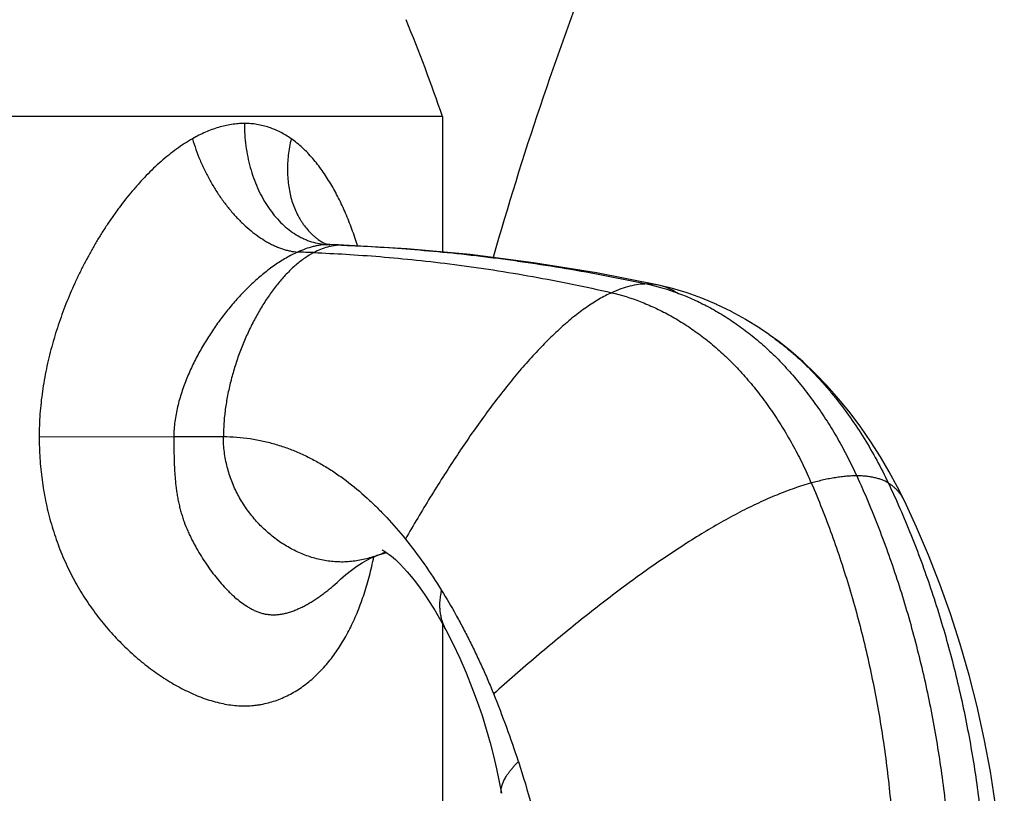
# Model space of a CAD drawing. Units: inches. Extents: x 4.4 to 17.8, y 3 to 12.7.
# Drawn here: x 16.5 to 17.3, y 5.9 to 6.6 of the extents above; entities that cross this region are included whole.
import ezdxf

# ---------------------------------------------------------------- set-up
doc = ezdxf.new("R2010")
doc.units = ezdxf.units.IN
doc.header["$LTSCALE"] = 1.28622
doc.header["$MEASUREMENT"] = 0
doc.layers.get('0').update_dxf_attribs({"linetype": 'CONTINUOUS'})

msp = doc.modelspace()

# ---------------------------------------------------------------- linework, layer by layer
at = {"color": 6, "linetype": 'CONTINUOUS'}
for p, q in [((16.86576, 6.50445), (15.75076, 6.50445)), ((16.86576, 6.50445), (16.86576, 6.39272)), ((16.76767, 6.4002), (16.76766, 6.4002)), ((16.77284, 6.39885), (16.77155, 6.39897)), ((17.05534, 6.36264), (17.04412, 6.36536)), ((17.06748, 6.35899), (17.0553, 6.36265)), ((17.0797, 6.3546), (17.0674, 6.35902)), ((17.09189, 6.34945), (17.07958, 6.35464)), ((17.10397, 6.34359), (17.09173, 6.34953)), ((17.11586, 6.33703), (17.10377, 6.34369)), ((17.12747, 6.32982), (17.11562, 6.33716)), ((17.1352, 6.32456), (17.1272, 6.33)), ((17.25671, 6.16575), (17.2467, 6.18732)), ((17.26663, 6.14255), (17.25671, 6.16575)), ((17.27596, 6.11872), (17.26663, 6.14255)), ((16.86576, 6.08617), (16.86576, 5.93545))]:
    msp.add_line(p, q, dxfattribs=at)
at = {"color": 9, "linetype": 'CONTINUOUS'}
for p, q in [((16.76766, 6.4002), (16.76767, 6.4002)), ((16.77284, 6.39885), (16.7715, 6.39888)), ((16.7715, 6.39888), (16.77285, 6.39883)), ((16.77285, 6.39885), (16.77284, 6.39885)), ((16.78421, 6.39843), (16.78259, 6.39847)), ((16.78259, 6.39847), (16.78421, 6.3984)), ((17.1352, 6.32456), (17.1352, 6.32455)), ((16.53321, 6.24029), (16.64428, 6.24045)), ((16.64427, 6.24045), (16.68515, 6.24045))]:
    msp.add_line(p, q, dxfattribs=at)
at = {"color": 6, "linetype": 'CONTINUOUS'}
for points in [[(16.77155, 6.39897), (16.77006, 6.39927), (16.76882, 6.39967), (16.76799, 6.40003), (16.76766, 6.4002)], [(16.78421, 6.39843), (16.77971, 6.39861), (16.77285, 6.39885)], [(16.88852, 6.39063), (16.83637, 6.39543), (16.78421, 6.39843)], [(17.04412, 6.36536), (16.99286, 6.37547), (16.94079, 6.38395), (16.88852, 6.39063)], [(17.2467, 6.18732), (17.24094, 6.19881), (17.23416, 6.21131), (17.22683, 6.22378), (17.21897, 6.23612), (17.21061, 6.24823), (17.2018, 6.26002), (17.19258, 6.27139), (17.183, 6.28225), (17.17315, 6.29252), (17.16311, 6.3021), (17.153, 6.3109), (17.14299, 6.31886), (17.1352, 6.32455)], [(16.81627, 6.14684), (16.81612, 6.1469), (16.81614, 6.14689), (16.81665, 6.14664), (16.81756, 6.14614), (16.81879, 6.14539), (16.82029, 6.1444), (16.82193, 6.14321), (16.82363, 6.14188), (16.82532, 6.14046), (16.82701, 6.13896), (16.8289, 6.13717), (16.83113, 6.13494), (16.83373, 6.13219), (16.8367, 6.12887), (16.83999, 6.12497), (16.84354, 6.1205), (16.8473, 6.11548), (16.85126, 6.10987), (16.85541, 6.10361), (16.85975, 6.09664), (16.86426, 6.08892), (16.86853, 6.08108)], [(16.78182, 6.12276), (16.78622, 6.12669), (16.79077, 6.13033), (16.79524, 6.13352), (16.79951, 6.13624), (16.80346, 6.13849), (16.80702, 6.14029), (16.81008, 6.14166), (16.81234, 6.14256)], [(16.81234, 6.14256), (16.81518, 6.14355), (16.81786, 6.14432), (16.81974, 6.14476)], [(17.32902, 5.82518), (17.3287, 5.85259), (17.32736, 5.88082), (17.32503, 5.90884), (17.32176, 5.9366), (17.31758, 5.96402), (17.31254, 5.99105), (17.30669, 6.01763), (17.30007, 6.04372), (17.29271, 6.06928), (17.28466, 6.09429), (17.27596, 6.11872)], [(16.86853, 6.08108), (16.87431, 6.06972), (16.88005, 6.05755), (16.8853, 6.04547), (16.89009, 6.03353), (16.89444, 6.02178), (16.89837, 6.01026), (16.9019, 5.99898), (16.90507, 5.98791), (16.90789, 5.97702), (16.9104, 5.9663), (16.91261, 5.95569), (16.91438, 5.94613)]]:
    msp.add_lwpolyline(points, dxfattribs=at)
for centre, radius, start, end in [((19.54326, 5.63939), 2.74, 158.68078, 164.13927), ((15.57798, 6.06715), 1.36, 18.75599, 22.3561), ((16.19888, 5.73728), 0.76646, 17.86403, 22.3029)]:
    msp.add_arc(centre, radius, start, end, dxfattribs=at)
at = {"color": 9, "linetype": 'CONTINUOUS'}
for centre, radius, start, end in [((16.77319, 6.44889), 0.05004, 263.5028, 268.05838), ((16.71077, 4.60268), 1.79722, 87.70963, 88.0204), ((16.69131, 4.61795), 1.77559, 87.79629, 88.22495), ((17.03514, 6.32341), 0.04289, 56.45208, 77.91826), ((16.77874, 6.23185), 0.0954, 290.62401, 294.64255)]:
    msp.add_arc(centre, radius, start, end, dxfattribs=at)
at = {"color": 7, "linetype": 'CONTINUOUS'}
for points, knots in [([(16.70247, 6.49885), (16.70071, 6.49885), (16.69715, 6.4987), (16.6918, 6.49807), (16.68642, 6.49703), (16.67916, 6.4951), (16.67197, 6.49241), (16.66492, 6.48908), (16.66141, 6.4872), (16.65967, 6.48621)], [0, 0, 0, 0, 0.117278, 0.236445, 0.357726, 0.481315, 0.735687, 0.866642, 1, 1, 1, 1]), ([(16.74106, 6.48621), (16.73964, 6.4872), (16.73674, 6.48909), (16.73223, 6.49162), (16.72757, 6.49379), (16.72278, 6.49561), (16.71785, 6.49704), (16.71282, 6.49808), (16.70767, 6.49871), (16.70421, 6.49885), (16.70247, 6.49885)], [0, 0, 0, 0, 0.126168, 0.251312, 0.375708, 0.499714, 0.623719, 0.748144, 0.873437, 1, 1, 1, 1]), ([(16.65967, 6.48621), (16.65742, 6.48493), (16.65294, 6.4822), (16.6464, 6.47769), (16.63997, 6.47277), (16.63368, 6.46746), (16.62753, 6.46181), (16.62153, 6.45585), (16.61568, 6.44959), (16.60805, 6.44085), (16.6008, 6.43166), (16.5939, 6.4221), (16.58887, 6.4147), (16.58402, 6.40712), (16.57935, 6.39938), (16.57486, 6.39147), (16.57055, 6.38342), (16.56643, 6.37523), (16.56251, 6.36691), (16.5588, 6.35846), (16.55529, 6.34989), (16.552, 6.34121), (16.54893, 6.33242), (16.5461, 6.32353), (16.54266, 6.31155), (16.53899, 6.29636), (16.53627, 6.28094), (16.5347, 6.26849), (16.53357, 6.25599), (16.53321, 6.24657), (16.53321, 6.24029)], [0, 0, 0, 0, 0.027096, 0.054776, 0.082984, 0.111656, 0.140754, 0.170246, 0.200092, 0.230255, 0.291421, 0.32237, 0.353525, 0.38487, 0.416388, 0.44806, 0.47987, 0.511807, 0.543859, 0.576017, 0.608272, 0.640613, 0.673031, 0.705519, 0.738071, 0.803336, 0.868783, 0.901572, 0.934385, 1, 1, 1, 1]), ([(16.79582, 6.39801), (16.79435, 6.40259), (16.79125, 6.4116), (16.78601, 6.42472), (16.78023, 6.43721), (16.77486, 6.4471), (16.77023, 6.4546), (16.76545, 6.46168), (16.76029, 6.46835), (16.75471, 6.47449), (16.75037, 6.47876), (16.74584, 6.48268), (16.74267, 6.48508), (16.74106, 6.48621)], [0, 0, 0, 0, 0.136958, 0.270752, 0.401244, 0.528207, 0.590341, 0.651557, 0.771168, 0.829648, 0.887261, 0.944025, 1, 1, 1, 1]), ([(16.53321, 6.24029), (16.53323, 6.23437), (16.53363, 6.22254), (16.53511, 6.20782), (16.53687, 6.19614), (16.5385, 6.18744), (16.54042, 6.17882), (16.54263, 6.17029), (16.54516, 6.16185), (16.54891, 6.15079), (16.55326, 6.13998), (16.5582, 6.12948), (16.56218, 6.1218), (16.56644, 6.11432), (16.57095, 6.10705), (16.5757, 6.1), (16.58068, 6.09318), (16.58586, 6.0866), (16.593, 6.07819), (16.60234, 6.0683), (16.61225, 6.05918), (16.62043, 6.05245), (16.62663, 6.04772), (16.63291, 6.04328), (16.63927, 6.03915), (16.6457, 6.03534), (16.65217, 6.03186), (16.65867, 6.02873), (16.6652, 6.02596), (16.67174, 6.02358), (16.67827, 6.0216), (16.68477, 6.02005), (16.69124, 6.01896), (16.69764, 6.01836), (16.70397, 6.01824), (16.70917, 6.01854), (16.71326, 6.01902), (16.71729, 6.01965), (16.72224, 6.02074), (16.72804, 6.02249), (16.73367, 6.02467), (16.73913, 6.02724), (16.74441, 6.03019), (16.7495, 6.0335), (16.75441, 6.03715), (16.76075, 6.04247), (16.76821, 6.04995), (16.77635, 6.06003), (16.78373, 6.0712), (16.79036, 6.08341), (16.79623, 6.0966), (16.80046, 6.10824), (16.80349, 6.11798), (16.80632, 6.12816), (16.80813, 6.13596), (16.80923, 6.14123)], [0, 0, 0, 0, 0.036898, 0.073764, 0.092177, 0.110569, 0.128934, 0.147267, 0.16556, 0.183807, 0.220123, 0.238181, 0.256158, 0.274043, 0.291826, 0.309497, 0.327047, 0.344466, 0.361745, 0.395835, 0.429237, 0.445656, 0.461869, 0.477864, 0.493629, 0.509153, 0.524425, 0.539434, 0.55417, 0.56863, 0.582807, 0.596698, 0.61031, 0.623664, 0.63679, 0.649718, 0.65612, 0.662486, 0.67513, 0.687697, 0.700226, 0.712748, 0.725298, 0.73791, 0.750611, 0.763429, 0.789508, 0.816346, 0.844103, 0.872912, 0.902874, 0.934051, 0.950103, 0.966454, 1, 1, 1, 1])]:
    msp.add_open_spline(points, degree=3, knots=knots, dxfattribs=at)
at = {"color": 9, "linetype": 'CONTINUOUS'}
for points, knots in [([(16.70247, 6.49885), (16.70247, 6.49575), (16.70268, 6.48956), (16.70359, 6.48034), (16.7051, 6.47128), (16.70788, 6.45963), (16.7118, 6.4485), (16.71685, 6.43817), (16.72108, 6.43103), (16.72576, 6.42448), (16.73086, 6.41856), (16.73632, 6.41334), (16.74211, 6.40886), (16.7472, 6.40575), (16.75138, 6.40368), (16.75557, 6.40191), (16.76093, 6.40022), (16.76533, 6.39942), (16.76753, 6.39917)], [0, 0, 0, 0, 0.071871, 0.143566, 0.214665, 0.284809, 0.421183, 0.487093, 0.551224, 0.613447, 0.673711, 0.732025, 0.788462, 0.843203, 0.870025, 0.896524, 0.948679, 1, 1, 1, 1]), ([(16.65967, 6.48621), (16.66054, 6.48323), (16.66245, 6.4773), (16.66584, 6.46854), (16.66973, 6.45993), (16.6741, 6.45156), (16.6789, 6.4435), (16.68409, 6.43582), (16.68962, 6.42859), (16.69545, 6.42187), (16.70152, 6.41572), (16.70778, 6.4102), (16.71417, 6.40535), (16.71963, 6.40187), (16.72401, 6.39948), (16.72726, 6.3979), (16.7305, 6.39652), (16.73372, 6.39533), (16.73692, 6.39436), (16.74108, 6.39334), (16.74423, 6.39286), (16.74631, 6.39269)], [0, 0, 0, 0, 0.069268, 0.139443, 0.210009, 0.280501, 0.350532, 0.419724, 0.4877, 0.554093, 0.618562, 0.680824, 0.740636, 0.797825, 0.825419, 0.852335, 0.878576, 0.904148, 0.929062, 0.953331, 1, 1, 1, 1]), ([(16.74106, 6.48621), (16.74053, 6.48396), (16.7396, 6.47945), (16.73862, 6.47269), (16.73805, 6.46598), (16.73791, 6.45939), (16.7382, 6.45293), (16.73892, 6.44666), (16.74005, 6.44059), (16.74161, 6.43476), (16.74357, 6.4292), (16.74554, 6.42479), (16.74732, 6.42143), (16.74874, 6.41902), (16.75025, 6.41669), (16.75238, 6.41372), (16.75526, 6.41023), (16.75844, 6.40706), (16.76114, 6.40474), (16.76394, 6.40257), (16.76615, 6.4011), (16.76766, 6.4002)], [0, 0, 0, 0, 0.072062, 0.143131, 0.213013, 0.281534, 0.348597, 0.41417, 0.478242, 0.540832, 0.601982, 0.661762, 0.691176, 0.720289, 0.749122, 0.777695, 0.834143, 0.889847, 0.9175, 0.945058, 1, 1, 1, 1]), ([(16.7715, 6.39888), (16.76947, 6.39888), (16.76639, 6.39865), (16.76228, 6.39796), (16.75802, 6.39701), (16.75264, 6.39535), (16.74842, 6.39364), (16.74631, 6.39269)], [0, 0, 0, 0, 0.232648, 0.353759, 0.477853, 0.734152, 1, 1, 1, 1]), ([(16.78259, 6.39847), (16.78162, 6.39847), (16.77968, 6.3984), (16.77678, 6.39809), (16.77388, 6.39758), (16.77, 6.39664), (16.76516, 6.39498), (16.76143, 6.39321), (16.75958, 6.39223)], [0, 0, 0, 0, 0.120548, 0.241596, 0.363598, 0.486957, 0.738985, 1, 1, 1, 1]), ([(16.78421, 6.3984), (16.79303, 6.39804), (16.8114, 6.39711), (16.8399, 6.39513), (16.87016, 6.39243), (16.8963, 6.38953), (16.91779, 6.38677), (16.93983, 6.38368), (16.96764, 6.37931), (17.00105, 6.3733), (17.02329, 6.36877), (17.03438, 6.36638)], [0, 0, 0, 0, 0.104909, 0.218518, 0.339338, 0.465895, 0.53087, 0.59673, 0.730353, 0.865273, 1, 1, 1, 1]), ([(16.74631, 6.39269), (16.7447, 6.39197), (16.74148, 6.39041), (16.73675, 6.38782), (16.73206, 6.38496), (16.72586, 6.38081), (16.71985, 6.37625), (16.71401, 6.37134), (16.70825, 6.36616), (16.70268, 6.36069), (16.69731, 6.35495), (16.69337, 6.3505), (16.68953, 6.34593), (16.68578, 6.34123), (16.68215, 6.33643), (16.67744, 6.32987), (16.67183, 6.3214), (16.66666, 6.31263), (16.66279, 6.30543), (16.66003, 6.29993), (16.65743, 6.29433), (16.655, 6.28865), (16.65276, 6.28289), (16.65071, 6.27703), (16.6489, 6.2711), (16.64733, 6.26509), (16.64604, 6.259), (16.64506, 6.25286), (16.64444, 6.24666), (16.64428, 6.24252), (16.64428, 6.24045)], [0, 0, 0, 0, 0.027746, 0.05604, 0.084801, 0.113946, 0.173236, 0.203323, 0.233658, 0.294994, 0.325956, 0.357086, 0.388371, 0.4198, 0.451363, 0.483047, 0.54673, 0.610793, 0.642955, 0.675189, 0.707484, 0.739834, 0.772238, 0.804691, 0.83718, 0.8697, 0.902264, 0.934865, 0.967451, 1, 1, 1, 1]), ([(16.75958, 6.39223), (16.75702, 6.39086), (16.75326, 6.38853), (16.74846, 6.38497), (16.74486, 6.38201), (16.74131, 6.3788), (16.73783, 6.37535), (16.73441, 6.37168), (16.72989, 6.36645), (16.72445, 6.3594), (16.71833, 6.35032), (16.71259, 6.34062), (16.70727, 6.33039), (16.70241, 6.31973), (16.69807, 6.30872), (16.69427, 6.29745), (16.69107, 6.28603), (16.6885, 6.27453), (16.68661, 6.26306), (16.68543, 6.2517), (16.68515, 6.24417), (16.68515, 6.24045)], [0, 0, 0, 0, 0.049633, 0.075481, 0.102027, 0.129269, 0.157198, 0.185795, 0.215038, 0.275327, 0.33779, 0.402094, 0.467869, 0.534727, 0.602266, 0.670082, 0.737776, 0.804962, 0.871276, 0.936385, 1, 1, 1, 1]), ([(16.75958, 6.39223), (16.76838, 6.39189), (16.78665, 6.39099), (16.81491, 6.38898), (16.84478, 6.3862), (16.8705, 6.3832), (16.89159, 6.38034), (16.91315, 6.37714), (16.9403, 6.3726), (16.97283, 6.36636), (16.99445, 6.36165), (17.0052, 6.35916)], [0, 0, 0, 0, 0.106438, 0.221057, 0.342411, 0.469074, 0.533956, 0.599631, 0.732617, 0.866563, 1, 1, 1, 1]), ([(17.03438, 6.36638), (17.03206, 6.36638), (17.02729, 6.36604), (17.02006, 6.36462), (17.01263, 6.36233), (17.00769, 6.3603), (17.0052, 6.35916)], [0, 0, 0, 0, 0.229979, 0.472167, 0.728455, 1, 1, 1, 1]), ([(17.03438, 6.36638), (17.04271, 6.36458), (17.0552, 6.3609), (17.07145, 6.35431), (17.08378, 6.34835), (17.09601, 6.34144), (17.10807, 6.33357), (17.11991, 6.32475), (17.13146, 6.31497), (17.14265, 6.30424), (17.15343, 6.29263), (17.16378, 6.28019), (17.17364, 6.26701), (17.18299, 6.25314), (17.19177, 6.23866), (17.19994, 6.22362), (17.20494, 6.21331), (17.20733, 6.20808)], [0, 0, 0, 0, 0.105267, 0.160127, 0.216448, 0.274231, 0.333482, 0.394218, 0.456466, 0.520246, 0.58549, 0.65208, 0.71988, 0.788739, 0.858492, 0.92897, 1, 1, 1, 1]), ([(17.04412, 6.36536), (17.04254, 6.3657), (17.0393, 6.36621), (17.03603, 6.36638), (17.03438, 6.36638)], [0, 0, 0, 0, 0.493793, 1, 1, 1, 1]), ([(17.0052, 6.35916), (17.00347, 6.35837), (17, 6.35667), (16.99484, 6.35381), (16.98964, 6.35062), (16.9844, 6.3471), (16.97913, 6.34327), (16.97383, 6.33914), (16.96851, 6.33471), (16.96315, 6.32999), (16.95778, 6.325), (16.95239, 6.31974), (16.94699, 6.31422), (16.93968, 6.30645), (16.93054, 6.29614), (16.91969, 6.28303), (16.90884, 6.26912), (16.89803, 6.2545), (16.88727, 6.23923), (16.8766, 6.22339), (16.86602, 6.20706), (16.85557, 6.19032), (16.84527, 6.17324), (16.83853, 6.16171), (16.83518, 6.1559)], [0, 0, 0, 0, 0.021252, 0.043238, 0.065979, 0.089489, 0.113775, 0.138836, 0.16467, 0.191268, 0.218617, 0.246703, 0.275508, 0.305012, 0.366025, 0.429551, 0.495375, 0.563268, 0.632989, 0.704287, 0.776905, 0.850577, 0.925033, 1, 1, 1, 1]), ([(17.0052, 6.35916), (17.01322, 6.35731), (17.02522, 6.35357), (17.0408, 6.34695), (17.05262, 6.34098), (17.06432, 6.33408), (17.07586, 6.32625), (17.08717, 6.31748), (17.09819, 6.30778), (17.10884, 6.29715), (17.11909, 6.28566), (17.12891, 6.27337), (17.13825, 6.26034), (17.14707, 6.24664), (17.15533, 6.23234), (17.163, 6.21749), (17.16767, 6.20732), (17.16989, 6.20216)], [0, 0, 0, 0, 0.104633, 0.159211, 0.215281, 0.27285, 0.33193, 0.392543, 0.454725, 0.518499, 0.583799, 0.650508, 0.718491, 0.787596, 0.857662, 0.92852, 1, 1, 1, 1]), ([(17.1352, 6.32455), (17.13767, 6.32281), (17.14257, 6.31921), (17.14977, 6.31349), (17.15686, 6.30742), (17.16381, 6.301), (17.17061, 6.29424), (17.17727, 6.28717), (17.18376, 6.27979), (17.19224, 6.26952), (17.20236, 6.256), (17.21367, 6.23888), (17.2241, 6.22091), (17.23041, 6.20848), (17.2334, 6.20216)], [0, 0, 0, 0, 0.057136, 0.115097, 0.173896, 0.233537, 0.293997, 0.35524, 0.417224, 0.479906, 0.607146, 0.736549, 0.867659, 1, 1, 1, 1]), ([(16.64427, 6.24045), (16.64429, 6.23734), (16.64432, 6.23115), (16.64446, 6.22192), (16.64476, 6.2143), (16.64514, 6.20828), (16.64552, 6.20383), (16.64599, 6.19943), (16.64657, 6.19508), (16.64727, 6.19078), (16.64809, 6.18654), (16.64904, 6.18237), (16.65013, 6.17826), (16.65134, 6.17422), (16.65313, 6.16897), (16.65518, 6.16386), (16.65744, 6.15889), (16.65978, 6.15408), (16.6629, 6.14827), (16.66688, 6.14157), (16.67105, 6.13518), (16.67539, 6.1291), (16.67989, 6.12332), (16.68453, 6.11787), (16.68855, 6.1136), (16.69186, 6.11039), (16.69519, 6.10734), (16.69948, 6.10381), (16.70401, 6.10069), (16.70775, 6.0985), (16.71062, 6.09704), (16.71357, 6.09579), (16.7166, 6.09478), (16.71972, 6.09403), (16.72293, 6.09357), (16.72622, 6.09341), (16.72956, 6.09352), (16.73237, 6.09386), (16.73463, 6.09427), (16.73692, 6.09477), (16.73979, 6.09558), (16.74321, 6.09678), (16.74662, 6.0982), (16.74943, 6.09953), (16.75167, 6.10068), (16.75391, 6.10187), (16.75669, 6.10346), (16.75998, 6.10549), (16.76322, 6.10764), (16.76643, 6.10991), (16.77067, 6.11309), (16.77585, 6.11732), (16.77985, 6.12091), (16.78181, 6.12276)], [0, 0, 0, 0, 0.037816, 0.075312, 0.11229, 0.130554, 0.148662, 0.166615, 0.184419, 0.202074, 0.21958, 0.236942, 0.254167, 0.271257, 0.288208, 0.321676, 0.338189, 0.354545, 0.386783, 0.418375, 0.449318, 0.479613, 0.509268, 0.538289, 0.566669, 0.580623, 0.594423, 0.621559, 0.648141, 0.661266, 0.674292, 0.687242, 0.700167, 0.713141, 0.726256, 0.739565, 0.753107, 0.766915, 0.773929, 0.781018, 0.795427, 0.81014, 0.825127, 0.840342, 0.848016, 0.855726, 0.871246, 0.886906, 0.902702, 0.918633, 0.93469, 0.96715, 1, 1, 1, 1]), ([(16.81234, 6.14256), (16.81059, 6.1419), (16.80706, 6.1407), (16.80167, 6.13922), (16.79622, 6.1381), (16.79073, 6.13734), (16.78614, 6.13702), (16.78246, 6.13696), (16.77879, 6.13703), (16.7742, 6.13737), (16.76871, 6.13814), (16.76327, 6.13928), (16.75607, 6.14127), (16.74723, 6.14463), (16.73709, 6.14993), (16.72748, 6.15641), (16.71853, 6.16399), (16.71037, 6.17259), (16.70312, 6.1821), (16.69689, 6.19246), (16.69268, 6.2017), (16.68996, 6.20941), (16.68825, 6.21536), (16.68689, 6.22145), (16.68589, 6.22768), (16.68529, 6.23402), (16.68515, 6.2383), (16.68515, 6.24045)], [0, 0, 0, 0, 0.030014, 0.059847, 0.089524, 0.119076, 0.148544, 0.163266, 0.177988, 0.20746, 0.237016, 0.266699, 0.296541, 0.356752, 0.417766, 0.479581, 0.542139, 0.605364, 0.669194, 0.73361, 0.798668, 0.831496, 0.864553, 0.897879, 0.931521, 0.965539, 1, 1, 1, 1]), ([(17.20733, 6.20808), (17.20595, 6.20808), (17.20312, 6.20801), (17.1988, 6.20772), (17.19432, 6.20724), (17.18969, 6.20658), (17.18492, 6.20574), (17.17828, 6.20436), (17.17326, 6.2031), (17.16989, 6.20216)], [0, 0, 0, 0, 0.109213, 0.223103, 0.341616, 0.464672, 0.592168, 0.723985, 1, 1, 1, 1]), ([(17.2334, 6.20216), (17.23175, 6.20317), (17.22905, 6.20446), (17.2252, 6.20578), (17.22202, 6.20661), (17.21863, 6.20727), (17.21504, 6.20773), (17.21125, 6.20802), (17.20866, 6.20808), (17.20733, 6.20808)], [0, 0, 0, 0, 0.214609, 0.330062, 0.451399, 0.578892, 0.712739, 0.853079, 1, 1, 1, 1]), ([(17.20733, 6.20808), (17.21382, 6.19388), (17.22601, 6.16485), (17.24189, 6.11999), (17.25545, 6.07365), (17.26666, 6.02608), (17.27547, 5.97751), (17.28182, 5.92819), (17.28567, 5.87835), (17.28654, 5.84496), (17.28654, 5.82824)], [0, 0, 0, 0, 0.119752, 0.241525, 0.365085, 0.490169, 0.616496, 0.743772, 0.871704, 1, 1, 1, 1]), ([(17.16989, 6.20216), (17.16517, 6.20084), (17.15556, 6.1978), (17.14107, 6.19225), (17.12614, 6.18566), (17.11081, 6.17807), (17.09512, 6.16953), (17.0791, 6.1601), (17.06278, 6.14983), (17.0462, 6.13877), (17.02939, 6.12697), (17.01238, 6.11449), (16.99521, 6.10137), (16.9779, 6.08767), (16.96048, 6.07345), (16.943, 6.05875), (16.92547, 6.04363), (16.91383, 6.03335), (16.908, 6.02815)], [0, 0, 0, 0, 0.046433, 0.095421, 0.14695, 0.200969, 0.257398, 0.316135, 0.37706, 0.440043, 0.50494, 0.571608, 0.639896, 0.709647, 0.7807, 0.85289, 0.926048, 1, 1, 1, 1]), ([(17.16989, 6.20216), (17.17593, 6.18814), (17.18725, 6.15948), (17.20182, 6.11522), (17.2141, 6.06951), (17.22406, 6.0226), (17.23165, 5.97472), (17.23684, 5.92609), (17.23957, 5.87698), (17.23973, 5.84409), (17.23939, 5.82763)], [0, 0, 0, 0, 0.119306, 0.240759, 0.364128, 0.489151, 0.615546, 0.743018, 0.871268, 1, 1, 1, 1]), ([(17.2334, 6.20216), (17.24002, 6.18816), (17.25249, 6.15953), (17.26878, 6.11527), (17.28275, 6.06956), (17.29435, 6.02265), (17.30352, 5.97476), (17.31019, 5.92614), (17.31433, 5.87701), (17.31534, 5.8441), (17.31541, 5.82763)], [0, 0, 0, 0, 0.120217, 0.242307, 0.366039, 0.491158, 0.617392, 0.744461, 0.872087, 1, 1, 1, 1]), ([(17.2467, 6.18732), (17.24632, 6.1881), (17.24552, 6.18962), (17.24418, 6.1918), (17.24271, 6.19386), (17.2411, 6.19579), (17.23936, 6.19759), (17.2375, 6.19926), (17.23551, 6.20079), (17.23412, 6.20172), (17.2334, 6.20216)], [0, 0, 0, 0, 0.128591, 0.255176, 0.380229, 0.50424, 0.627711, 0.751154, 0.875081, 1, 1, 1, 1]), ([(16.86853, 6.08108), (16.868, 6.0821), (16.86698, 6.08423), (16.86571, 6.08762), (16.8647, 6.09126), (16.864, 6.09516), (16.86364, 6.09934), (16.86367, 6.1038), (16.86412, 6.10855), (16.86471, 6.11179), (16.86507, 6.11345)], [0, 0, 0, 0, 0.104254, 0.212616, 0.325762, 0.444571, 0.570112, 0.703613, 0.846428, 1, 1, 1, 1]), ([(16.91438, 5.94613), (16.91431, 5.94649), (16.91422, 5.94722), (16.91418, 5.9488), (16.91437, 5.95048), (16.91476, 5.95223), (16.9152, 5.95366), (16.91578, 5.95517), (16.9165, 5.95675), (16.91737, 5.95841), (16.9184, 5.96016), (16.9196, 5.96199), (16.92098, 5.9639), (16.92255, 5.96591), (16.9243, 5.968), (16.92626, 5.97018), (16.92766, 5.97165), (16.92839, 5.9724)], [0, 0, 0, 0, 0.035258, 0.072433, 0.153924, 0.199059, 0.2476, 0.299927, 0.356409, 0.417413, 0.483294, 0.554401, 0.631075, 0.713648, 0.802448, 0.897793, 1, 1, 1, 1])]:
    msp.add_open_spline(points, degree=3, knots=knots, dxfattribs=at)
at = {"color": 6, "linetype": 'CONTINUOUS'}
for points, knots in [([(16.68515, 6.24045), (16.68888, 6.24045), (16.69629, 6.24016), (16.70728, 6.23892), (16.71804, 6.23691), (16.72857, 6.23416), (16.73884, 6.23071), (16.74887, 6.2266), (16.75864, 6.22186), (16.76815, 6.21653), (16.7774, 6.21062), (16.78945, 6.20199), (16.80094, 6.19238), (16.81189, 6.18195), (16.82264, 6.17083), (16.83027, 6.16199), (16.83519, 6.15591)], [0, 0, 0, 0, 0.062735, 0.124673, 0.186004, 0.246925, 0.307647, 0.368352, 0.429198, 0.490325, 0.551848, 0.613868, 0.739704, 0.803661, 0.86835, 1, 1, 1, 1]), ([(16.83519, 6.15591), (16.84055, 6.14926), (16.85095, 6.1354), (16.86046, 6.12092), (16.86507, 6.11345)], [0, 0, 0, 0, 0.493405, 1, 1, 1, 1]), ([(16.86507, 6.11345), (16.86912, 6.1069), (16.87499, 6.09686), (16.88241, 6.08315), (16.88785, 6.07259), (16.89313, 6.0618), (16.89826, 6.05079), (16.90323, 6.03956), (16.90643, 6.03198), (16.908, 6.02815)], [0, 0, 0, 0, 0.241792, 0.364741, 0.489034, 0.614699, 0.741757, 0.8702, 1, 1, 1, 1]), ([(16.92839, 5.9724), (16.93234, 5.96018), (16.93788, 5.94158), (16.94448, 5.91639), (16.94912, 5.89701), (16.95339, 5.87728), (16.95728, 5.85724), (16.96077, 5.8369), (16.96282, 5.82324), (16.96378, 5.81636)], [0, 0, 0, 0, 0.240444, 0.363247, 0.487675, 0.613669, 0.741171, 0.870034, 1, 1, 1, 1])]:
    msp.add_open_spline(points, degree=3, knots=knots, dxfattribs=at)

doc.saveas('drawing.dxf')
